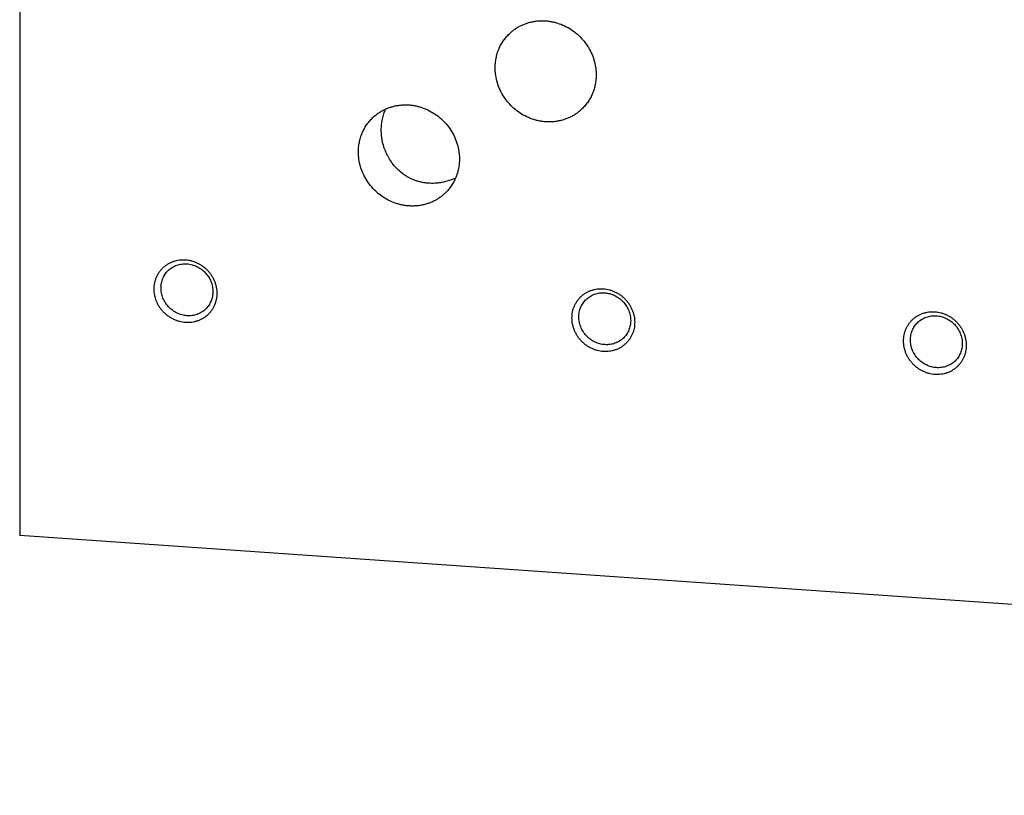
# Model space of a CAD drawing. Units: inches. Extents: x 0.3 to 21.7, y 0.3 to 16.7.
# Drawn here: x 6 to 8.5, y 6.4 to 8.4 of the extents above; entities that cross this region are included whole.
import ezdxf

# ---------------------------------------------------------------- set-up
doc = ezdxf.new("R2010")
doc.units = ezdxf.units.IN
doc.header["$LTSCALE"] = 1.21
doc.header["$MEASUREMENT"] = 0
doc.layers.get('0').update_dxf_attribs({"linetype": 'CONTINUOUS'})

msp = doc.modelspace()

# ---------------------------------------------------------------- linework, layer by layer
at = {"color": 7, "linetype": 'Continuous'}
for p in [(5.9853, 9.9621), (15.4031, 6.4472)]:
    msp.add_line(p, (5.9853, 7.1003), dxfattribs=at)
for points, knots in [([(7.216, 8.3619), (7.2182, 8.364), (7.2227, 8.3681), (7.23, 8.3736), (7.2377, 8.3785), (7.2457, 8.3828), (7.2542, 8.3865), (7.2628, 8.3895), (7.2718, 8.3918), (7.2809, 8.3935), (7.2902, 8.3945), (7.2996, 8.3947), (7.309, 8.3943), (7.3184, 8.3932), (7.3278, 8.3914), (7.3401, 8.388), (7.3551, 8.3822), (7.372, 8.3727), (7.3875, 8.3608), (7.4012, 8.347), (7.4129, 8.3313), (7.4223, 8.3143), (7.4291, 8.2963), (7.4326, 8.2807), (7.434, 8.2681), (7.4342, 8.2617), (7.4342, 8.2586)], [0, 0, 0, 0, 0.029952, 0.059928, 0.089953, 0.120048, 0.150235, 0.180532, 0.210956, 0.24152, 0.272233, 0.303102, 0.33413, 0.365318, 0.396659, 0.428148, 0.491484, 0.555251, 0.619297, 0.683451, 0.747529, 0.811357, 0.874779, 0.937672, 0.968916, 1, 1, 1, 1]), ([(7.1804, 8.2762), (7.1804, 8.2803), (7.1808, 8.2883), (7.1825, 8.3003), (7.1854, 8.3119), (7.1894, 8.3232), (7.1945, 8.3339), (7.2007, 8.344), (7.2078, 8.3534), (7.2132, 8.3592), (7.216, 8.3619)], [0, 0, 0, 0, 0.127348, 0.253861, 0.379588, 0.504605, 0.629017, 0.752953, 0.876561, 1, 1, 1, 1]), ([(7.3986, 8.1729), (7.3964, 8.1708), (7.3919, 8.1667), (7.3846, 8.1612), (7.3769, 8.1563), (7.3689, 8.152), (7.3605, 8.1483), (7.3518, 8.1453), (7.3428, 8.143), (7.3337, 8.1413), (7.3244, 8.1403), (7.315, 8.1401), (7.3056, 8.1405), (7.2962, 8.1416), (7.2869, 8.1434), (7.2745, 8.1468), (7.2595, 8.1526), (7.2426, 8.1622), (7.2271, 8.174), (7.2134, 8.1879), (7.2017, 8.2035), (7.1924, 8.2205), (7.1855, 8.2385), (7.182, 8.2542), (7.1806, 8.2668), (7.1804, 8.2731), (7.1804, 8.2762)], [0, 0, 0, 0, 0.029952, 0.059928, 0.089953, 0.120048, 0.150235, 0.180532, 0.210956, 0.24152, 0.272233, 0.303102, 0.33413, 0.365318, 0.396659, 0.428148, 0.491484, 0.555251, 0.619297, 0.683451, 0.747529, 0.811357, 0.874779, 0.937672, 0.968916, 1, 1, 1, 1]), ([(7.4342, 8.2586), (7.4342, 8.2546), (7.4338, 8.2465), (7.4321, 8.2345), (7.4292, 8.2229), (7.4252, 8.2116), (7.4201, 8.2009), (7.4139, 8.1908), (7.4068, 8.1814), (7.4014, 8.1756), (7.3986, 8.1729)], [0, 0, 0, 0, 0.127348, 0.253861, 0.379588, 0.504605, 0.629017, 0.752953, 0.876561, 1, 1, 1, 1]), ([(6.8723, 8.1505), (6.8745, 8.1526), (6.8791, 8.1566), (6.8863, 8.1621), (6.894, 8.167), (6.9021, 8.1713), (6.9105, 8.175), (6.9192, 8.178), (6.9281, 8.1804), (6.9373, 8.182), (6.9465, 8.183), (6.9559, 8.1833), (6.9653, 8.1829), (6.9747, 8.1817), (6.9841, 8.1799), (6.9964, 8.1766), (7.0114, 8.1707), (7.0283, 8.1612), (7.0438, 8.1494), (7.0575, 8.1355), (7.0692, 8.1199), (7.0786, 8.1029), (7.0854, 8.0848), (7.0889, 8.0692), (7.0903, 8.0566), (7.0906, 8.0503), (7.0906, 8.0471)], [0, 0, 0, 0, 0.029952, 0.059928, 0.089953, 0.120048, 0.150235, 0.180532, 0.210956, 0.24152, 0.272233, 0.303102, 0.33413, 0.365318, 0.396659, 0.428148, 0.491484, 0.555251, 0.619297, 0.683451, 0.747529, 0.811357, 0.874779, 0.937672, 0.968916, 1, 1, 1, 1]), ([(6.8941, 8.1202), (6.8941, 8.1248), (6.8946, 8.134), (6.8964, 8.1453), (6.8986, 8.154), (6.9012, 8.1626), (6.9037, 8.1688), (6.9056, 8.1728)], [0, 0, 0, 0, 0.25542, 0.507061, 0.63153, 0.755134, 1, 1, 1, 1]), ([(6.8367, 8.0647), (6.8367, 8.0688), (6.8371, 8.0769), (6.8388, 8.0888), (6.8417, 8.1005), (6.8458, 8.1117), (6.8509, 8.1224), (6.857, 8.1326), (6.8642, 8.142), (6.8695, 8.1477), (6.8723, 8.1505)], [0, 0, 0, 0, 0.127348, 0.253861, 0.379588, 0.504605, 0.629017, 0.752953, 0.876561, 1, 1, 1, 1]), ([(6.9465, 8.0112), (6.9424, 8.0144), (6.9345, 8.0213), (6.924, 8.0331), (6.9149, 8.046), (6.9074, 8.0599), (6.9015, 8.0745), (6.8973, 8.0895), (6.8947, 8.1048), (6.8941, 8.1151), (6.8941, 8.1202)], [0, 0, 0, 0, 0.125705, 0.251499, 0.377367, 0.503189, 0.628734, 0.753662, 0.877557, 1, 1, 1, 1]), ([(7.0549, 7.9614), (7.0527, 7.9593), (7.0482, 7.9553), (7.041, 7.9498), (7.0333, 7.9449), (7.0252, 7.9405), (7.0168, 7.9369), (7.0081, 7.9339), (6.9991, 7.9315), (6.99, 7.9298), (6.9807, 7.9289), (6.9714, 7.9286), (6.9619, 7.929), (6.9525, 7.9302), (6.9432, 7.932), (6.9308, 7.9353), (6.9158, 7.9412), (6.8989, 7.9507), (6.8834, 7.9625), (6.8697, 7.9764), (6.858, 7.992), (6.8487, 8.009), (6.8418, 8.0271), (6.8383, 8.0427), (6.8369, 8.0553), (6.8367, 8.0616), (6.8367, 8.0647)], [0, 0, 0, 0, 0.029952, 0.059928, 0.089953, 0.120048, 0.150235, 0.180532, 0.210956, 0.24152, 0.272233, 0.303102, 0.33413, 0.365318, 0.396659, 0.428148, 0.491484, 0.555251, 0.619297, 0.683451, 0.747529, 0.811357, 0.874779, 0.937672, 0.968916, 1, 1, 1, 1]), ([(7.0906, 8.0471), (7.0906, 8.0431), (7.0902, 8.035), (7.0884, 8.0231), (7.0855, 8.0114), (7.0815, 8.0002), (7.0764, 7.9894), (7.0702, 7.9793), (7.0631, 7.9699), (7.0577, 7.9642), (7.0549, 7.9614)], [0, 0, 0, 0, 0.127348, 0.253861, 0.379588, 0.504605, 0.629017, 0.752953, 0.876561, 1, 1, 1, 1]), ([(7.0808, 7.9991), (7.0754, 7.9966), (7.0644, 7.9923), (7.0501, 7.9886), (7.0384, 7.9867), (7.0296, 7.9858), (7.0207, 7.9856), (7.0118, 7.986), (7.003, 7.987), (6.9943, 7.9886), (6.9857, 7.9908), (6.9773, 7.9937), (6.9691, 7.9972), (6.9612, 8.0013), (6.9537, 8.0059), (6.9489, 8.0094), (6.9465, 8.0112)], [0, 0, 0, 0, 0.124503, 0.249294, 0.311811, 0.374374, 0.436968, 0.499578, 0.562189, 0.624789, 0.68737, 0.749927, 0.812463, 0.874979, 0.937491, 1, 1, 1, 1]), ([(6.402, 7.6359), (6.3995, 7.6361), (6.3943, 7.6367), (6.3866, 7.6383), (6.3791, 7.6407), (6.3718, 7.6439), (6.3648, 7.6477), (6.3582, 7.6521), (6.352, 7.6571), (6.3462, 7.6627), (6.341, 7.6688), (6.3364, 7.6754), (6.3324, 7.6823), (6.3291, 7.6895), (6.3265, 7.697), (6.3246, 7.7046), (6.3235, 7.7124), (6.3231, 7.7201), (6.3235, 7.7279), (6.3246, 7.7354), (6.3265, 7.7428), (6.3291, 7.75), (6.3324, 7.7567), (6.3364, 7.7631), (6.341, 7.769), (6.3462, 7.7744), (6.352, 7.7792), (6.3582, 7.7834), (6.3648, 7.7869), (6.3719, 7.7897), (6.3791, 7.7918), (6.3867, 7.7932), (6.3943, 7.7938), (6.3995, 7.7937), (6.402, 7.7935)], [0, 0, 0, 0, 0.031402, 0.06301, 0.094807, 0.126773, 0.158881, 0.191097, 0.223385, 0.255706, 0.28802, 0.320287, 0.352469, 0.38453, 0.41644, 0.448172, 0.479708, 0.511036, 0.542152, 0.57306, 0.603772, 0.634308, 0.664695, 0.694968, 0.725163, 0.755323, 0.785491, 0.815709, 0.846018, 0.876455, 0.90705, 0.937829, 0.968809, 1, 1, 1, 1]), ([(6.3588, 7.7668), (6.3603, 7.7682), (6.3635, 7.771), (6.3687, 7.7746), (6.3743, 7.7777), (6.3802, 7.7801), (6.3863, 7.7819), (6.3927, 7.7831), (6.3992, 7.7837), (6.4035, 7.7836), (6.4057, 7.7834)], [0, 0, 0, 0, 0.123317, 0.246817, 0.370675, 0.495049, 0.620078, 0.745866, 0.872495, 1, 1, 1, 1]), ([(6.402, 7.7935), (6.4046, 7.7933), (6.4098, 7.7927), (6.4175, 7.7911), (6.425, 7.7886), (6.4323, 7.7855), (6.4393, 7.7817), (6.4459, 7.7773), (6.4521, 7.7722), (6.4579, 7.7667), (6.4631, 7.7606), (6.4677, 7.754), (6.4717, 7.7471), (6.475, 7.7399), (6.4776, 7.7324), (6.4795, 7.7248), (6.4806, 7.717), (6.481, 7.7093), (6.4806, 7.7015), (6.4795, 7.694), (6.4776, 7.6866), (6.475, 7.6794), (6.4717, 7.6727), (6.4677, 7.6663), (6.4631, 7.6604), (6.4579, 7.655), (6.4521, 7.6502), (6.4459, 7.646), (6.4392, 7.6425), (6.4322, 7.6397), (6.4249, 7.6376), (6.4174, 7.6362), (6.4098, 7.6356), (6.4046, 7.6357), (6.402, 7.6359)], [0, 0, 0, 0, 0.031402, 0.06301, 0.094807, 0.126773, 0.158881, 0.191097, 0.223385, 0.255706, 0.28802, 0.320287, 0.352469, 0.38453, 0.41644, 0.448172, 0.479708, 0.511036, 0.542152, 0.57306, 0.603772, 0.634308, 0.664695, 0.694968, 0.725163, 0.755323, 0.785491, 0.815709, 0.846018, 0.876455, 0.90705, 0.937829, 0.968809, 1, 1, 1, 1]), ([(6.4057, 7.7834), (6.4078, 7.7833), (6.4121, 7.7828), (6.4185, 7.7814), (6.4247, 7.7794), (6.4307, 7.7768), (6.4365, 7.7737), (6.4438, 7.7688), (6.4521, 7.7614), (6.4589, 7.7527), (6.4633, 7.745), (6.466, 7.739), (6.4682, 7.7329), (6.4697, 7.7265), (6.4707, 7.7201), (6.4709, 7.7158), (6.4709, 7.7137)], [0, 0, 0, 0, 0.061464, 0.123331, 0.185569, 0.248137, 0.310982, 0.37404, 0.500368, 0.626641, 0.689632, 0.752386, 0.814844, 0.876954, 0.938681, 1, 1, 1, 1]), ([(6.3405, 7.7227), (6.3405, 7.7248), (6.3407, 7.729), (6.3416, 7.7351), (6.3431, 7.7411), (6.3451, 7.7469), (6.3478, 7.7524), (6.3509, 7.7576), (6.3546, 7.7624), (6.3573, 7.7654), (6.3588, 7.7668)], [0, 0, 0, 0, 0.127346, 0.253862, 0.379588, 0.504605, 0.629017, 0.752953, 0.876561, 1, 1, 1, 1]), ([(6.4057, 7.653), (6.4036, 7.6532), (6.3993, 7.6537), (6.3929, 7.6551), (6.3867, 7.6571), (6.3807, 7.6596), (6.3749, 7.6628), (6.3676, 7.6677), (6.3593, 7.675), (6.3525, 7.6838), (6.3481, 7.6914), (6.3454, 7.6974), (6.3432, 7.7036), (6.3416, 7.7099), (6.3407, 7.7163), (6.3405, 7.7206), (6.3405, 7.7227)], [0, 0, 0, 0, 0.061464, 0.123331, 0.185569, 0.248137, 0.310982, 0.37404, 0.500368, 0.626641, 0.689632, 0.752386, 0.814844, 0.876954, 0.938681, 1, 1, 1, 1]), ([(6.4709, 7.7137), (6.4709, 7.7116), (6.4707, 7.7075), (6.4698, 7.7013), (6.4683, 7.6953), (6.4662, 7.6896), (6.4636, 7.6841), (6.4605, 7.6789), (6.4568, 7.674), (6.454, 7.6711), (6.4526, 7.6697)], [0, 0, 0, 0, 0.127346, 0.253862, 0.379588, 0.504605, 0.629017, 0.752953, 0.876561, 1, 1, 1, 1]), ([(7.4522, 7.5631), (7.4496, 7.5632), (7.4444, 7.5638), (7.4368, 7.5655), (7.4293, 7.5679), (7.422, 7.571), (7.415, 7.5748), (7.4083, 7.5793), (7.4021, 7.5843), (7.3964, 7.5899), (7.3912, 7.596), (7.3866, 7.6026), (7.3826, 7.6095), (7.3793, 7.6167), (7.3767, 7.6242), (7.3748, 7.6318), (7.3736, 7.6396), (7.3733, 7.6473), (7.3736, 7.655), (7.3748, 7.6626), (7.3766, 7.67), (7.3793, 7.6771), (7.3826, 7.6839), (7.3866, 7.6903), (7.3912, 7.6962), (7.3964, 7.7016), (7.4021, 7.7064), (7.4083, 7.7106), (7.415, 7.7141), (7.422, 7.7169), (7.4293, 7.719), (7.4368, 7.7204), (7.4445, 7.721), (7.4496, 7.7209), (7.4522, 7.7207)], [0, 0, 0, 0, 0.031402, 0.06301, 0.094807, 0.126773, 0.158881, 0.191097, 0.223385, 0.255706, 0.28802, 0.320287, 0.352469, 0.38453, 0.41644, 0.448172, 0.479708, 0.511036, 0.542152, 0.57306, 0.603772, 0.634308, 0.664695, 0.694968, 0.725163, 0.755323, 0.785491, 0.815709, 0.846018, 0.876455, 0.90705, 0.937829, 0.968809, 1, 1, 1, 1]), ([(7.409, 7.6939), (7.4105, 7.6954), (7.4137, 7.6982), (7.4189, 7.7018), (7.4245, 7.7048), (7.4303, 7.7073), (7.4365, 7.7091), (7.4428, 7.7103), (7.4493, 7.7108), (7.4537, 7.7107), (7.4558, 7.7106)], [0, 0, 0, 0, 0.123317, 0.246817, 0.370675, 0.495049, 0.620078, 0.745866, 0.872495, 1, 1, 1, 1]), ([(7.4522, 7.7207), (7.4548, 7.7205), (7.46, 7.7199), (7.4676, 7.7182), (7.4751, 7.7158), (7.4824, 7.7127), (7.4894, 7.7089), (7.4961, 7.7045), (7.5023, 7.6994), (7.508, 7.6938), (7.5132, 7.6877), (7.5178, 7.6812), (7.5218, 7.6743), (7.5251, 7.667), (7.5277, 7.6596), (7.5296, 7.6519), (7.5308, 7.6442), (7.5311, 7.6364), (7.5308, 7.6287), (7.5296, 7.6211), (7.5278, 7.6137), (7.5251, 7.6066), (7.5218, 7.5998), (7.5178, 7.5935), (7.5132, 7.5876), (7.508, 7.5822), (7.5023, 7.5774), (7.496, 7.5732), (7.4894, 7.5697), (7.4824, 7.5668), (7.4751, 7.5647), (7.4676, 7.5634), (7.4599, 7.5628), (7.4548, 7.5629), (7.4522, 7.5631)], [0, 0, 0, 0, 0.031402, 0.06301, 0.094807, 0.126773, 0.158881, 0.191097, 0.223385, 0.255706, 0.28802, 0.320287, 0.352469, 0.38453, 0.41644, 0.448172, 0.479708, 0.511036, 0.542152, 0.57306, 0.603772, 0.634308, 0.664695, 0.694968, 0.725163, 0.755323, 0.785491, 0.815709, 0.846018, 0.876455, 0.90705, 0.937829, 0.968809, 1, 1, 1, 1]), ([(7.4558, 7.7106), (7.458, 7.7104), (7.4623, 7.7099), (7.4686, 7.7086), (7.4748, 7.7066), (7.4809, 7.704), (7.4866, 7.7008), (7.494, 7.6959), (7.5022, 7.6886), (7.509, 7.6798), (7.5134, 7.6722), (7.5162, 7.6662), (7.5183, 7.66), (7.5199, 7.6537), (7.5208, 7.6473), (7.521, 7.643), (7.521, 7.6409)], [0, 0, 0, 0, 0.061464, 0.123331, 0.185569, 0.248137, 0.310982, 0.37404, 0.500368, 0.626641, 0.689632, 0.752386, 0.814844, 0.876954, 0.938681, 1, 1, 1, 1]), ([(7.3906, 7.6499), (7.3906, 7.652), (7.3908, 7.6561), (7.3917, 7.6623), (7.3932, 7.6683), (7.3953, 7.674), (7.3979, 7.6796), (7.4011, 7.6848), (7.4047, 7.6896), (7.4075, 7.6925), (7.409, 7.6939)], [0, 0, 0, 0, 0.127346, 0.253862, 0.379588, 0.504605, 0.629017, 0.752953, 0.876561, 1, 1, 1, 1]), ([(6.4526, 7.6697), (6.4511, 7.6682), (6.4479, 7.6654), (6.4427, 7.6618), (6.4371, 7.6588), (6.4312, 7.6563), (6.425, 7.6545), (6.4187, 7.6533), (6.4122, 7.6528), (6.4079, 7.6529), (6.4057, 7.653)], [0, 0, 0, 0, 0.123317, 0.246817, 0.370675, 0.495049, 0.620078, 0.745866, 0.872495, 1, 1, 1, 1]), ([(7.4558, 7.5802), (7.4537, 7.5803), (7.4494, 7.5809), (7.4431, 7.5822), (7.4369, 7.5842), (7.4308, 7.5868), (7.4251, 7.5899), (7.4177, 7.5948), (7.4094, 7.6022), (7.4027, 7.611), (7.3983, 7.6186), (7.3955, 7.6246), (7.3934, 7.6308), (7.3918, 7.6371), (7.3909, 7.6435), (7.3906, 7.6478), (7.3906, 7.6499)], [0, 0, 0, 0, 0.061464, 0.123331, 0.185569, 0.248137, 0.310982, 0.37404, 0.500368, 0.626641, 0.689632, 0.752386, 0.814844, 0.876954, 0.938681, 1, 1, 1, 1]), ([(8.2856, 7.5053), (8.283, 7.5054), (8.2778, 7.506), (8.2702, 7.5077), (8.2627, 7.5101), (8.2554, 7.5132), (8.2484, 7.517), (8.2417, 7.5215), (8.2355, 7.5265), (8.2298, 7.5321), (8.2246, 7.5382), (8.22, 7.5448), (8.216, 7.5517), (8.2127, 7.5589), (8.2101, 7.5664), (8.2082, 7.574), (8.207, 7.5818), (8.2067, 7.5895), (8.207, 7.5972), (8.2082, 7.6048), (8.21, 7.6122), (8.2127, 7.6193), (8.216, 7.6261), (8.22, 7.6325), (8.2246, 7.6384), (8.2298, 7.6438), (8.2355, 7.6486), (8.2417, 7.6528), (8.2484, 7.6563), (8.2554, 7.6591), (8.2627, 7.6612), (8.2702, 7.6626), (8.2779, 7.6632), (8.283, 7.6631), (8.2856, 7.6629)], [0, 0, 0, 0, 0.031402, 0.06301, 0.094807, 0.126773, 0.158881, 0.191097, 0.223385, 0.255706, 0.28802, 0.320287, 0.352469, 0.38453, 0.41644, 0.448172, 0.479708, 0.511036, 0.542152, 0.57306, 0.603772, 0.634308, 0.664695, 0.694968, 0.725163, 0.755323, 0.785491, 0.815709, 0.846018, 0.876455, 0.90705, 0.937829, 0.968809, 1, 1, 1, 1]), ([(8.2424, 7.6361), (8.2439, 7.6376), (8.2471, 7.6404), (8.2523, 7.644), (8.2579, 7.647), (8.2637, 7.6495), (8.2699, 7.6513), (8.2763, 7.6525), (8.2827, 7.653), (8.2871, 7.6529), (8.2892, 7.6528)], [0, 0, 0, 0, 0.123317, 0.246817, 0.370675, 0.495049, 0.620078, 0.745866, 0.872495, 1, 1, 1, 1]), ([(8.2856, 7.6629), (8.2882, 7.6627), (8.2934, 7.6621), (8.301, 7.6604), (8.3085, 7.658), (8.3158, 7.6549), (8.3228, 7.6511), (8.3295, 7.6467), (8.3357, 7.6416), (8.3414, 7.636), (8.3466, 7.6299), (8.3512, 7.6234), (8.3552, 7.6165), (8.3585, 7.6092), (8.3611, 7.6018), (8.363, 7.5941), (8.3642, 7.5864), (8.3645, 7.5786), (8.3642, 7.5709), (8.363, 7.5633), (8.3612, 7.5559), (8.3585, 7.5488), (8.3552, 7.542), (8.3512, 7.5357), (8.3466, 7.5298), (8.3414, 7.5244), (8.3357, 7.5196), (8.3294, 7.5154), (8.3228, 7.5119), (8.3158, 7.509), (8.3085, 7.5069), (8.301, 7.5056), (8.2933, 7.505), (8.2882, 7.5051), (8.2856, 7.5053)], [0, 0, 0, 0, 0.031402, 0.06301, 0.094807, 0.126773, 0.158881, 0.191097, 0.223385, 0.255706, 0.28802, 0.320287, 0.352469, 0.38453, 0.41644, 0.448172, 0.479708, 0.511036, 0.542152, 0.57306, 0.603772, 0.634308, 0.664695, 0.694968, 0.725163, 0.755323, 0.785491, 0.815709, 0.846018, 0.876455, 0.90705, 0.937829, 0.968809, 1, 1, 1, 1]), ([(8.2892, 7.6528), (8.2914, 7.6527), (8.2957, 7.6521), (8.302, 7.6508), (8.3082, 7.6488), (8.3143, 7.6462), (8.32, 7.6431), (8.3274, 7.6382), (8.3356, 7.6308), (8.3424, 7.622), (8.3468, 7.6144), (8.3496, 7.6084), (8.3517, 7.6022), (8.3533, 7.5959), (8.3542, 7.5895), (8.3544, 7.5852), (8.3544, 7.5831)], [0, 0, 0, 0, 0.061464, 0.123331, 0.185569, 0.248137, 0.310982, 0.37404, 0.500368, 0.626641, 0.689632, 0.752386, 0.814844, 0.876954, 0.938681, 1, 1, 1, 1]), ([(7.521, 7.6409), (7.521, 7.6388), (7.5208, 7.6346), (7.52, 7.6285), (7.5185, 7.6225), (7.5164, 7.6167), (7.5138, 7.6112), (7.5106, 7.606), (7.507, 7.6012), (7.5042, 7.5982), (7.5027, 7.5968)], [0, 0, 0, 0, 0.127346, 0.253862, 0.379588, 0.504605, 0.629017, 0.752953, 0.876561, 1, 1, 1, 1]), ([(8.224, 7.5921), (8.224, 7.5942), (8.2242, 7.5983), (8.2251, 7.6045), (8.2266, 7.6105), (8.2287, 7.6162), (8.2313, 7.6218), (8.2345, 7.627), (8.2381, 7.6318), (8.2409, 7.6347), (8.2424, 7.6361)], [0, 0, 0, 0, 0.127346, 0.253862, 0.379588, 0.504605, 0.629017, 0.752953, 0.876561, 1, 1, 1, 1]), ([(7.5027, 7.5968), (7.5012, 7.5954), (7.498, 7.5926), (7.4928, 7.589), (7.4872, 7.586), (7.4813, 7.5835), (7.4752, 7.5817), (7.4688, 7.5805), (7.4624, 7.58), (7.458, 7.58), (7.4558, 7.5802)], [0, 0, 0, 0, 0.123317, 0.246817, 0.370675, 0.495049, 0.620078, 0.745866, 0.872495, 1, 1, 1, 1]), ([(8.2892, 7.5224), (8.2871, 7.5225), (8.2828, 7.5231), (8.2765, 7.5244), (8.2703, 7.5264), (8.2642, 7.529), (8.2585, 7.5321), (8.2511, 7.537), (8.2428, 7.5444), (8.2361, 7.5532), (8.2317, 7.5608), (8.2289, 7.5668), (8.2268, 7.573), (8.2252, 7.5793), (8.2243, 7.5857), (8.224, 7.59), (8.224, 7.5921)], [0, 0, 0, 0, 0.061464, 0.123331, 0.185569, 0.248137, 0.310982, 0.37404, 0.500368, 0.626641, 0.689632, 0.752386, 0.814844, 0.876954, 0.938681, 1, 1, 1, 1]), ([(8.3544, 7.5831), (8.3544, 7.581), (8.3542, 7.5769), (8.3534, 7.5707), (8.3519, 7.5647), (8.3498, 7.5589), (8.3472, 7.5534), (8.344, 7.5482), (8.3404, 7.5434), (8.3376, 7.5404), (8.3361, 7.539)], [0, 0, 0, 0, 0.127346, 0.253862, 0.379588, 0.504605, 0.629017, 0.752953, 0.876561, 1, 1, 1, 1]), ([(8.3361, 7.539), (8.3346, 7.5376), (8.3314, 7.5348), (8.3262, 7.5312), (8.3206, 7.5282), (8.3147, 7.5257), (8.3086, 7.5239), (8.3022, 7.5227), (8.2958, 7.5222), (8.2914, 7.5222), (8.2892, 7.5224)], [0, 0, 0, 0, 0.123317, 0.246817, 0.370675, 0.495049, 0.620078, 0.745866, 0.872495, 1, 1, 1, 1])]:
    msp.add_open_spline(points, degree=3, knots=knots, dxfattribs=at)

doc.saveas('drawing.dxf')
